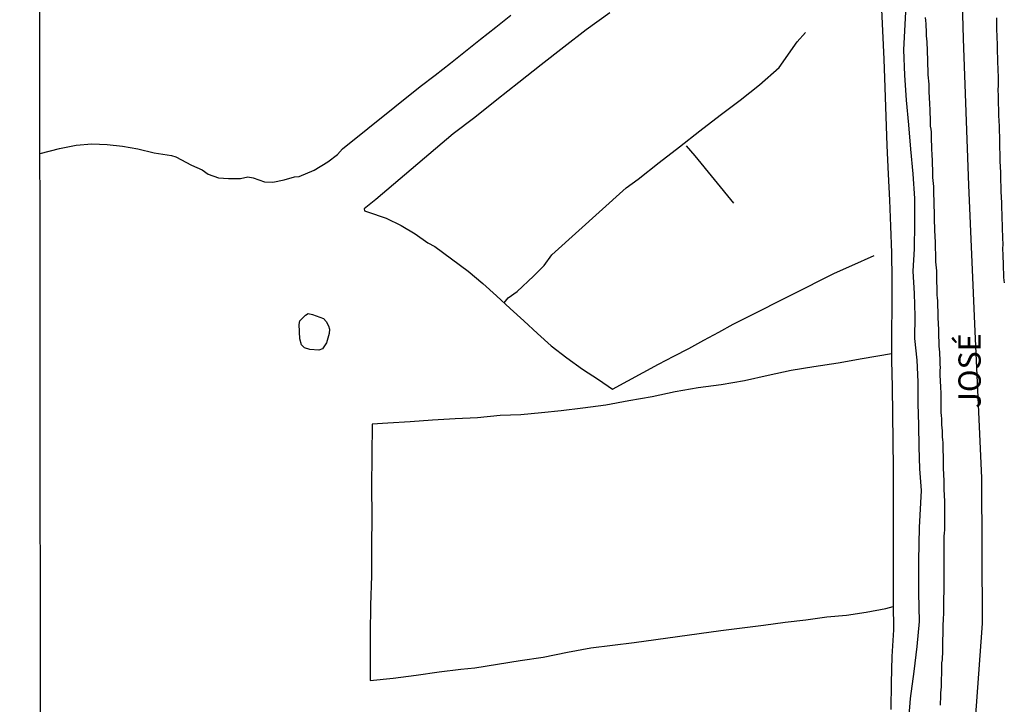
# Model space of a CAD drawing. Units: millimetres. Extents: x 190370 to 192780, y 1654891 to 1657665.
# Drawn here: x 190370 to 190481, y 1655015 to 1655091 of the extents above; entities that cross this region are included whole.
import ezdxf
from ezdxf.enums import TextEntityAlignment as Align

# ---------------------------------------------------------------- set-up
doc = ezdxf.new("R2010")
doc.units = ezdxf.units.MM
for name, color, linetype in [('V-EIXO_DE_LOGRADOURO', 3, 'Continuous'), ('V-LAGOA', 150, 'Continuous'), ('V-LOTE', 1, 'Continuous'), ('V-NOME_DOS_LOGRADOUROS', 7, 'Continuous'), ('V-QUADRA', 2, 'Continuous'), ('V-TESTADA', 5, 'Continuous'), ('V-VALETA', 173, 'Continuous'), ('X-LIMITE_5000', 7, 'Continuous')]:
    doc.layers.add(name, color=color, linetype=linetype)
doc.styles.get("Standard").update_dxf_attribs({"font": 'ARIAL.TTF'})

msp = doc.modelspace()

# ---------------------------------------------------------------- linework, layer by layer
at = {"layer": 'V-EIXO_DE_LOGRADOURO'}
msp.add_lwpolyline([(190472.25, 1655170.4), (190473.51, 1655154.09), (190474.1, 1655137.78), (190474.92, 1655121.47), (190475.51, 1655105.24), (190475.96, 1655089.01), (190476.55, 1655072.63), (190477.29, 1655056.25), (190478.03, 1655039.87), (190478.1, 1655023.56), (190476.91, 1655007.18), (190476.02, 1654990.87), (190474.91, 1654974.49), (190473.65, 1654958.11), (190472.46, 1654941.73), (190471.49, 1654925.35), (190469.85, 1654909.04), (190468.21, 1654891.39)], dxfattribs=at)
msp.add_lwpolyline([(190472.25, 1655170.4), (190473.51, 1655154.09), (190474.1, 1655137.78), (190474.92, 1655121.47), (190475.51, 1655105.24), (190475.96, 1655089.01), (190476.55, 1655072.63), (190477.29, 1655056.25), (190478.03, 1655039.87), (190478.1, 1655023.56), (190476.91, 1655007.18), (190476.02, 1654990.87), (190474.91, 1654974.49), (190473.65, 1654958.11), (190472.46, 1654941.73), (190471.49, 1654925.35), (190469.85, 1654909.04), (190468.21, 1654891.39)], dxfattribs=at)
msp.add_lwpolyline([(190472.25, 1655170.4), (190473.51, 1655154.09), (190474.1, 1655137.78), (190474.92, 1655121.47), (190475.51, 1655105.24), (190475.96, 1655089.01), (190476.55, 1655072.63), (190477.29, 1655056.25), (190478.03, 1655039.87), (190478.1, 1655023.56), (190476.91, 1655007.18), (190476.02, 1654990.87), (190474.91, 1654974.49), (190473.65, 1654958.11), (190472.46, 1654941.73), (190471.49, 1654925.35), (190469.85, 1654909.04), (190468.21, 1654891.39)], dxfattribs=at)
at = {"layer": 'V-LAGOA'}
msp.add_lwpolyline([(190405.02, 1655056.02), (190404.71, 1655054.96), (190404.27, 1655054.28), (190403.85, 1655054.14), (190402.84, 1655054.21), (190402.23, 1655054.4), (190401.89, 1655054.74), (190401.7, 1655055.43), (190401.63, 1655057.01), (190401.7, 1655057.43), (190402.36, 1655058.08), (190402.65, 1655058.24), (190403.15, 1655058.14), (190404.35, 1655057.69), (190404.66, 1655057.37), (190404.94, 1655056.87), (190405.03, 1655056.49), (190405.02, 1655056.02)], close=True, dxfattribs=at)
msp.add_lwpolyline([(190405.02, 1655056.02), (190404.71, 1655054.96), (190404.27, 1655054.28), (190403.85, 1655054.14), (190402.84, 1655054.21), (190402.23, 1655054.4), (190401.89, 1655054.74), (190401.7, 1655055.43), (190401.63, 1655057.01), (190401.7, 1655057.43), (190402.36, 1655058.08), (190402.65, 1655058.24), (190403.15, 1655058.14), (190404.35, 1655057.69), (190404.66, 1655057.37), (190404.94, 1655056.87), (190405.03, 1655056.49), (190405.02, 1655056.02)], close=True, dxfattribs=at)
msp.add_lwpolyline([(190405.02, 1655056.02), (190404.71, 1655054.96), (190404.27, 1655054.28), (190403.85, 1655054.14), (190402.84, 1655054.21), (190402.23, 1655054.4), (190401.89, 1655054.74), (190401.7, 1655055.43), (190401.63, 1655057.01), (190401.7, 1655057.43), (190402.36, 1655058.08), (190402.65, 1655058.24), (190403.15, 1655058.14), (190404.35, 1655057.69), (190404.66, 1655057.37), (190404.94, 1655056.87), (190405.03, 1655056.49), (190405.02, 1655056.02)], close=True, dxfattribs=at)
at = {"layer": 'V-LOTE'}
msp.add_lwpolyline([(190466.79, 1655093.09), (190466.94, 1655089.91), (190467.09, 1655086.73), (190467.2, 1655083.55), (190467.31, 1655080.31), (190467.42, 1655077.07), (190467.59, 1655073.84), (190467.71, 1655070.93), (190467.83, 1655068.02), (190467.95, 1655065.05), (190467.97, 1655062.08), (190467.99, 1655059.11), (190467.96, 1655056.06), (190467.94, 1655053.04), (190468.03, 1655050.02), (190468.06, 1655047), (190468.09, 1655043.97), (190468.12, 1655040.94), (190468.12, 1655037.91), (190468.12, 1655034.88), (190468.12, 1655031.85), (190468.12, 1655028.82), (190468.15, 1655025.8), (190468.18, 1655022.83), (190468, 1655019.86), (190467.92, 1655016.89), (190467.87, 1655013.92)], dxfattribs=at)
msp.add_lwpolyline([(190466.79, 1655093.09), (190466.94, 1655089.91), (190467.09, 1655086.73), (190467.2, 1655083.55), (190467.31, 1655080.31), (190467.42, 1655077.07), (190467.59, 1655073.84), (190467.71, 1655070.93), (190467.83, 1655068.02), (190467.95, 1655065.05), (190467.97, 1655062.08), (190467.99, 1655059.11), (190467.96, 1655056.06), (190467.94, 1655053.04), (190468.03, 1655050.02), (190468.06, 1655047), (190468.09, 1655043.97), (190468.12, 1655040.94), (190468.12, 1655037.91), (190468.12, 1655034.88), (190468.12, 1655031.85), (190468.12, 1655028.82), (190468.15, 1655025.8), (190468.18, 1655022.83), (190468, 1655019.86), (190467.92, 1655016.89), (190467.87, 1655013.92)], dxfattribs=at)
msp.add_lwpolyline([(190466.79, 1655093.09), (190466.94, 1655089.91), (190467.09, 1655086.73), (190467.2, 1655083.55), (190467.31, 1655080.31), (190467.42, 1655077.07), (190467.59, 1655073.84), (190467.71, 1655070.93), (190467.83, 1655068.02), (190467.95, 1655065.05), (190467.97, 1655062.08), (190467.99, 1655059.11), (190467.96, 1655056.06), (190467.94, 1655053.04), (190468.03, 1655050.02), (190468.06, 1655047), (190468.09, 1655043.97), (190468.12, 1655040.94), (190468.12, 1655037.91), (190468.12, 1655034.88), (190468.12, 1655031.85), (190468.12, 1655028.82), (190468.15, 1655025.8), (190468.18, 1655022.83), (190468, 1655019.86), (190467.92, 1655016.89), (190467.87, 1655013.92)], dxfattribs=at)
at = {"layer": 'V-QUADRA'}
for points in [[(190473.43, 1655014.42), (190473.45, 1655014.76), (190473.47, 1655015.1), (190473.47, 1655015.44), (190473.47, 1655015.78), (190473.52, 1655016.12), (190473.54, 1655016.46), (190473.56, 1655016.8), (190473.56, 1655017.14), (190473.56, 1655017.48), (190473.58, 1655017.78), (190473.6, 1655018.12), (190473.6, 1655018.46), (190473.6, 1655018.8), (190473.6, 1655019.14), (190473.64, 1655019.48), (190473.67, 1655019.82), (190473.69, 1655020.16), (190473.69, 1655020.5), (190473.69, 1655020.84), (190473.69, 1655021.18), (190473.71, 1655021.52), (190473.71, 1655021.86), (190473.73, 1655022.2), (190473.73, 1655022.54), (190473.73, 1655022.84), (190473.73, 1655023.18), (190473.73, 1655023.52), (190473.75, 1655023.86), (190473.77, 1655024.2), (190473.79, 1655024.54), (190473.81, 1655024.88), (190473.81, 1655025.22), (190473.81, 1655025.56), (190473.81, 1655025.9), (190473.81, 1655026.24), (190473.81, 1655026.58), (190473.84, 1655026.92), (190473.84, 1655026.92), (190473.86, 1655027.26), (190473.86, 1655027.6), (190473.86, 1655027.94), (190473.86, 1655028.28), (190473.86, 1655028.58), (190473.86, 1655028.92), (190473.86, 1655029.26), (190473.86, 1655029.6), (190473.86, 1655029.94), (190473.86, 1655030.28), (190473.86, 1655030.62), (190473.86, 1655030.96), (190473.86, 1655031.3), (190473.86, 1655031.64), (190473.86, 1655031.98), (190473.86, 1655032.32), (190473.86, 1655032.66), (190473.86, 1655033), (190473.86, 1655033.34), (190473.88, 1655033.68), (190473.9, 1655034.02), (190473.9, 1655034.32), (190473.9, 1655034.66), (190473.9, 1655035), (190473.9, 1655035.34), (190473.9, 1655035.68), (190473.9, 1655036.02), (190473.9, 1655036.36), (190473.9, 1655036.7), (190473.9, 1655037.04), (190473.9, 1655037.38), (190473.88, 1655037.72), (190473.88, 1655038.06), (190473.86, 1655038.4), (190473.86, 1655038.7), (190473.86, 1655039.04), (190473.86, 1655039.38), (190473.86, 1655039.72), (190473.81, 1655040.06), (190473.79, 1655040.4), (190473.77, 1655040.74), (190473.77, 1655041.08), (190473.77, 1655041.42), (190473.77, 1655041.76), (190473.75, 1655042.1), (190473.75, 1655042.44), (190473.73, 1655042.78), (190473.73, 1655043.12), (190473.73, 1655043.46), (190473.73, 1655043.8), (190473.69, 1655044.1), (190473.64, 1655044.44), (190473.64, 1655044.78), (190473.64, 1655045.12), (190473.62, 1655045.46), (190473.6, 1655045.8), (190473.6, 1655046.14), (190473.58, 1655046.48), (190473.54, 1655046.82), (190473.52, 1655047.16), (190473.52, 1655047.5), (190473.52, 1655047.84), (190473.5, 1655048.18), (190473.52, 1655048.52), (190473.52, 1655048.86), (190473.52, 1655049.2), (190473.5, 1655049.5), (190473.47, 1655049.84), (190473.47, 1655050.18), (190473.45, 1655050.52), (190473.43, 1655050.86), (190473.41, 1655051.2), (190473.39, 1655051.54), (190473.41, 1655051.88), (190473.43, 1655052.22), (190473.41, 1655052.56), (190473.39, 1655052.9), (190473.39, 1655053.24), (190473.37, 1655053.58), (190473.35, 1655053.92), (190473.33, 1655054.26), (190473.3, 1655054.6), (190473.3, 1655054.9), (190473.3, 1655055.24), (190473.26, 1655055.58), (190473.26, 1655055.92), (190473.26, 1655056.26), (190473.24, 1655056.6), (190473.22, 1655056.94), (190473.2, 1655057.28), (190473.18, 1655057.62), (190473.18, 1655057.96), (190473.18, 1655058.3), (190473.16, 1655058.64), (190473.13, 1655058.98), (190473.13, 1655059.32), (190473.13, 1655059.66), (190473.11, 1655060), (190473.07, 1655060.3), (190473.05, 1655060.64), (190473.05, 1655060.64), (190473.05, 1655060.98), (190473.05, 1655061.32), (190473.03, 1655061.66), (190473.01, 1655062), (190473.01, 1655062.34), (190473.01, 1655062.68), (190473.01, 1655063.02), (190472.99, 1655063.36), (190472.94, 1655063.7), (190472.92, 1655064.04), (190472.92, 1655064.38), (190472.92, 1655064.72), (190472.9, 1655065.06), (190472.88, 1655065.4), (190472.88, 1655065.7), (190472.88, 1655066.04), (190472.86, 1655066.38), (190472.84, 1655066.72), (190472.82, 1655067.06), (190472.79, 1655067.4), (190472.79, 1655067.74), (190472.79, 1655068.08), (190472.77, 1655068.42), (190472.75, 1655068.76), (190472.77, 1655069.1), (190472.77, 1655069.44), (190472.75, 1655069.78), (190472.73, 1655070.12), (190472.71, 1655070.46), (190472.71, 1655070.8), (190472.71, 1655071.1), (190472.69, 1655071.44), (190472.67, 1655071.78), (190472.67, 1655072.12), (190472.67, 1655072.46), (190472.65, 1655072.8), (190472.62, 1655073.14), (190472.58, 1655073.48), (190472.58, 1655073.82), (190472.58, 1655074.16), (190472.56, 1655074.5), (190472.54, 1655074.84), (190472.54, 1655075.18), (190472.54, 1655075.52), (190472.5, 1655075.86), (190472.5, 1655076.2), (190472.45, 1655076.5), (190472.45, 1655076.84), (190472.45, 1655077.18), (190472.43, 1655077.52), (190472.41, 1655077.86), (190472.41, 1655078.2), (190472.41, 1655078.54), (190472.37, 1655078.88), (190472.33, 1655079.22), (190472.33, 1655079.56), (190472.33, 1655079.9), (190472.31, 1655080.24), (190472.28, 1655080.58), (190472.28, 1655080.92), (190472.28, 1655081.22), (190472.24, 1655081.56), (190472.22, 1655081.9), (190472.2, 1655082.24), (190472.2, 1655082.58), (190472.18, 1655082.92), (190472.16, 1655083.26), (190472.16, 1655083.6), (190472.16, 1655083.94), (190472.11, 1655084.28), (190472.09, 1655084.62), (190472.07, 1655084.96), (190472.07, 1655085.3), (190472.05, 1655085.64), (190472.03, 1655085.98), (190472.03, 1655086.32), (190472.03, 1655086.62), (190472.01, 1655086.96), (190471.99, 1655087.3), (190471.99, 1655087.64), (190471.97, 1655087.98), (190471.94, 1655088.32), (190471.94, 1655088.66), (190471.92, 1655089), (190471.88, 1655089.34), (190471.86, 1655089.68), (190471.86, 1655090.02), (190471.82, 1655090.36), (190471.82, 1655090.7), (190471.8, 1655091.04), (190471.75, 1655091.38)], [(190473.43, 1655014.42), (190473.45, 1655014.76), (190473.47, 1655015.1), (190473.47, 1655015.44), (190473.47, 1655015.78), (190473.52, 1655016.12), (190473.54, 1655016.46), (190473.56, 1655016.8), (190473.56, 1655017.14), (190473.56, 1655017.48), (190473.58, 1655017.78), (190473.6, 1655018.12), (190473.6, 1655018.46), (190473.6, 1655018.8), (190473.6, 1655019.14), (190473.64, 1655019.48), (190473.67, 1655019.82), (190473.69, 1655020.16), (190473.69, 1655020.5), (190473.69, 1655020.84), (190473.69, 1655021.18), (190473.71, 1655021.52), (190473.71, 1655021.86), (190473.73, 1655022.2), (190473.73, 1655022.54), (190473.73, 1655022.84), (190473.73, 1655023.18), (190473.73, 1655023.52), (190473.75, 1655023.86), (190473.77, 1655024.2), (190473.79, 1655024.54), (190473.81, 1655024.88), (190473.81, 1655025.22), (190473.81, 1655025.56), (190473.81, 1655025.9), (190473.81, 1655026.24), (190473.81, 1655026.58), (190473.84, 1655026.92), (190473.84, 1655026.92), (190473.86, 1655027.26), (190473.86, 1655027.6), (190473.86, 1655027.94), (190473.86, 1655028.28), (190473.86, 1655028.58), (190473.86, 1655028.92), (190473.86, 1655029.26), (190473.86, 1655029.6), (190473.86, 1655029.94), (190473.86, 1655030.28), (190473.86, 1655030.62), (190473.86, 1655030.96), (190473.86, 1655031.3), (190473.86, 1655031.64), (190473.86, 1655031.98), (190473.86, 1655032.32), (190473.86, 1655032.66), (190473.86, 1655033), (190473.86, 1655033.34), (190473.88, 1655033.68), (190473.9, 1655034.02), (190473.9, 1655034.32), (190473.9, 1655034.66), (190473.9, 1655035), (190473.9, 1655035.34), (190473.9, 1655035.68), (190473.9, 1655036.02), (190473.9, 1655036.36), (190473.9, 1655036.7), (190473.9, 1655037.04), (190473.9, 1655037.38), (190473.88, 1655037.72), (190473.88, 1655038.06), (190473.86, 1655038.4), (190473.86, 1655038.7), (190473.86, 1655039.04), (190473.86, 1655039.38), (190473.86, 1655039.72), (190473.81, 1655040.06), (190473.79, 1655040.4), (190473.77, 1655040.74), (190473.77, 1655041.08), (190473.77, 1655041.42), (190473.77, 1655041.76), (190473.75, 1655042.1), (190473.75, 1655042.44), (190473.73, 1655042.78), (190473.73, 1655043.12), (190473.73, 1655043.46), (190473.73, 1655043.8), (190473.69, 1655044.1), (190473.64, 1655044.44), (190473.64, 1655044.78), (190473.64, 1655045.12), (190473.62, 1655045.46), (190473.6, 1655045.8), (190473.6, 1655046.14), (190473.58, 1655046.48), (190473.54, 1655046.82), (190473.52, 1655047.16), (190473.52, 1655047.5), (190473.52, 1655047.84), (190473.5, 1655048.18), (190473.52, 1655048.52), (190473.52, 1655048.86), (190473.52, 1655049.2), (190473.5, 1655049.5), (190473.47, 1655049.84), (190473.47, 1655050.18), (190473.45, 1655050.52), (190473.43, 1655050.86), (190473.41, 1655051.2), (190473.39, 1655051.54), (190473.41, 1655051.88), (190473.43, 1655052.22), (190473.41, 1655052.56), (190473.39, 1655052.9), (190473.39, 1655053.24), (190473.37, 1655053.58), (190473.35, 1655053.92), (190473.33, 1655054.26), (190473.3, 1655054.6), (190473.3, 1655054.9), (190473.3, 1655055.24), (190473.26, 1655055.58), (190473.26, 1655055.92), (190473.26, 1655056.26), (190473.24, 1655056.6), (190473.22, 1655056.94), (190473.2, 1655057.28), (190473.18, 1655057.62), (190473.18, 1655057.96), (190473.18, 1655058.3), (190473.16, 1655058.64), (190473.13, 1655058.98), (190473.13, 1655059.32), (190473.13, 1655059.66), (190473.11, 1655060), (190473.07, 1655060.3), (190473.05, 1655060.64), (190473.05, 1655060.64), (190473.05, 1655060.98), (190473.05, 1655061.32), (190473.03, 1655061.66), (190473.01, 1655062), (190473.01, 1655062.34), (190473.01, 1655062.68), (190473.01, 1655063.02), (190472.99, 1655063.36), (190472.94, 1655063.7), (190472.92, 1655064.04), (190472.92, 1655064.38), (190472.92, 1655064.72), (190472.9, 1655065.06), (190472.88, 1655065.4), (190472.88, 1655065.7), (190472.88, 1655066.04), (190472.86, 1655066.38), (190472.84, 1655066.72), (190472.82, 1655067.06), (190472.79, 1655067.4), (190472.79, 1655067.74), (190472.79, 1655068.08), (190472.77, 1655068.42), (190472.75, 1655068.76), (190472.77, 1655069.1), (190472.77, 1655069.44), (190472.75, 1655069.78), (190472.73, 1655070.12), (190472.71, 1655070.46), (190472.71, 1655070.8), (190472.71, 1655071.1), (190472.69, 1655071.44), (190472.67, 1655071.78), (190472.67, 1655072.12), (190472.67, 1655072.46), (190472.65, 1655072.8), (190472.62, 1655073.14), (190472.58, 1655073.48), (190472.58, 1655073.82), (190472.58, 1655074.16), (190472.56, 1655074.5), (190472.54, 1655074.84), (190472.54, 1655075.18), (190472.54, 1655075.52), (190472.5, 1655075.86), (190472.5, 1655076.2), (190472.45, 1655076.5), (190472.45, 1655076.84), (190472.45, 1655077.18), (190472.43, 1655077.52), (190472.41, 1655077.86), (190472.41, 1655078.2), (190472.41, 1655078.54), (190472.37, 1655078.88), (190472.33, 1655079.22), (190472.33, 1655079.56), (190472.33, 1655079.9), (190472.31, 1655080.24), (190472.28, 1655080.58), (190472.28, 1655080.92), (190472.28, 1655081.22), (190472.24, 1655081.56), (190472.22, 1655081.9), (190472.2, 1655082.24), (190472.2, 1655082.58), (190472.18, 1655082.92), (190472.16, 1655083.26), (190472.16, 1655083.6), (190472.16, 1655083.94), (190472.11, 1655084.28), (190472.09, 1655084.62), (190472.07, 1655084.96), (190472.07, 1655085.3), (190472.05, 1655085.64), (190472.03, 1655085.98), (190472.03, 1655086.32), (190472.03, 1655086.62), (190472.01, 1655086.96), (190471.99, 1655087.3), (190471.99, 1655087.64), (190471.97, 1655087.98), (190471.94, 1655088.32), (190471.94, 1655088.66), (190471.92, 1655089), (190471.88, 1655089.34), (190471.86, 1655089.68), (190471.86, 1655090.02), (190471.82, 1655090.36), (190471.82, 1655090.7), (190471.8, 1655091.04), (190471.75, 1655091.38)], [(190473.43, 1655014.42), (190473.45, 1655014.76), (190473.47, 1655015.1), (190473.47, 1655015.44), (190473.47, 1655015.78), (190473.52, 1655016.12), (190473.54, 1655016.46), (190473.56, 1655016.8), (190473.56, 1655017.14), (190473.56, 1655017.48), (190473.58, 1655017.78), (190473.6, 1655018.12), (190473.6, 1655018.46), (190473.6, 1655018.8), (190473.6, 1655019.14), (190473.64, 1655019.48), (190473.67, 1655019.82), (190473.69, 1655020.16), (190473.69, 1655020.5), (190473.69, 1655020.84), (190473.69, 1655021.18), (190473.71, 1655021.52), (190473.71, 1655021.86), (190473.73, 1655022.2), (190473.73, 1655022.54), (190473.73, 1655022.84), (190473.73, 1655023.18), (190473.73, 1655023.52), (190473.75, 1655023.86), (190473.77, 1655024.2), (190473.79, 1655024.54), (190473.81, 1655024.88), (190473.81, 1655025.22), (190473.81, 1655025.56), (190473.81, 1655025.9), (190473.81, 1655026.24), (190473.81, 1655026.58), (190473.84, 1655026.92), (190473.84, 1655026.92), (190473.86, 1655027.26), (190473.86, 1655027.6), (190473.86, 1655027.94), (190473.86, 1655028.28), (190473.86, 1655028.58), (190473.86, 1655028.92), (190473.86, 1655029.26), (190473.86, 1655029.6), (190473.86, 1655029.94), (190473.86, 1655030.28), (190473.86, 1655030.62), (190473.86, 1655030.96), (190473.86, 1655031.3), (190473.86, 1655031.64), (190473.86, 1655031.98), (190473.86, 1655032.32), (190473.86, 1655032.66), (190473.86, 1655033), (190473.86, 1655033.34), (190473.88, 1655033.68), (190473.9, 1655034.02), (190473.9, 1655034.32), (190473.9, 1655034.66), (190473.9, 1655035), (190473.9, 1655035.34), (190473.9, 1655035.68), (190473.9, 1655036.02), (190473.9, 1655036.36), (190473.9, 1655036.7), (190473.9, 1655037.04), (190473.9, 1655037.38), (190473.88, 1655037.72), (190473.88, 1655038.06), (190473.86, 1655038.4), (190473.86, 1655038.7), (190473.86, 1655039.04), (190473.86, 1655039.38), (190473.86, 1655039.72), (190473.81, 1655040.06), (190473.79, 1655040.4), (190473.77, 1655040.74), (190473.77, 1655041.08), (190473.77, 1655041.42), (190473.77, 1655041.76), (190473.75, 1655042.1), (190473.75, 1655042.44), (190473.73, 1655042.78), (190473.73, 1655043.12), (190473.73, 1655043.46), (190473.73, 1655043.8), (190473.69, 1655044.1), (190473.64, 1655044.44), (190473.64, 1655044.78), (190473.64, 1655045.12), (190473.62, 1655045.46), (190473.6, 1655045.8), (190473.6, 1655046.14), (190473.58, 1655046.48), (190473.54, 1655046.82), (190473.52, 1655047.16), (190473.52, 1655047.5), (190473.52, 1655047.84), (190473.5, 1655048.18), (190473.52, 1655048.52), (190473.52, 1655048.86), (190473.52, 1655049.2), (190473.5, 1655049.5), (190473.47, 1655049.84), (190473.47, 1655050.18), (190473.45, 1655050.52), (190473.43, 1655050.86), (190473.41, 1655051.2), (190473.39, 1655051.54), (190473.41, 1655051.88), (190473.43, 1655052.22), (190473.41, 1655052.56), (190473.39, 1655052.9), (190473.39, 1655053.24), (190473.37, 1655053.58), (190473.35, 1655053.92), (190473.33, 1655054.26), (190473.3, 1655054.6), (190473.3, 1655054.9), (190473.3, 1655055.24), (190473.26, 1655055.58), (190473.26, 1655055.92), (190473.26, 1655056.26), (190473.24, 1655056.6), (190473.22, 1655056.94), (190473.2, 1655057.28), (190473.18, 1655057.62), (190473.18, 1655057.96), (190473.18, 1655058.3), (190473.16, 1655058.64), (190473.13, 1655058.98), (190473.13, 1655059.32), (190473.13, 1655059.66), (190473.11, 1655060), (190473.07, 1655060.3), (190473.05, 1655060.64), (190473.05, 1655060.64), (190473.05, 1655060.98), (190473.05, 1655061.32), (190473.03, 1655061.66), (190473.01, 1655062), (190473.01, 1655062.34), (190473.01, 1655062.68), (190473.01, 1655063.02), (190472.99, 1655063.36), (190472.94, 1655063.7), (190472.92, 1655064.04), (190472.92, 1655064.38), (190472.92, 1655064.72), (190472.9, 1655065.06), (190472.88, 1655065.4), (190472.88, 1655065.7), (190472.88, 1655066.04), (190472.86, 1655066.38), (190472.84, 1655066.72), (190472.82, 1655067.06), (190472.79, 1655067.4), (190472.79, 1655067.74), (190472.79, 1655068.08), (190472.77, 1655068.42), (190472.75, 1655068.76), (190472.77, 1655069.1), (190472.77, 1655069.44), (190472.75, 1655069.78), (190472.73, 1655070.12), (190472.71, 1655070.46), (190472.71, 1655070.8), (190472.71, 1655071.1), (190472.69, 1655071.44), (190472.67, 1655071.78), (190472.67, 1655072.12), (190472.67, 1655072.46), (190472.65, 1655072.8), (190472.62, 1655073.14), (190472.58, 1655073.48), (190472.58, 1655073.82), (190472.58, 1655074.16), (190472.56, 1655074.5), (190472.54, 1655074.84), (190472.54, 1655075.18), (190472.54, 1655075.52), (190472.5, 1655075.86), (190472.5, 1655076.2), (190472.45, 1655076.5), (190472.45, 1655076.84), (190472.45, 1655077.18), (190472.43, 1655077.52), (190472.41, 1655077.86), (190472.41, 1655078.2), (190472.41, 1655078.54), (190472.37, 1655078.88), (190472.33, 1655079.22), (190472.33, 1655079.56), (190472.33, 1655079.9), (190472.31, 1655080.24), (190472.28, 1655080.58), (190472.28, 1655080.92), (190472.28, 1655081.22), (190472.24, 1655081.56), (190472.22, 1655081.9), (190472.2, 1655082.24), (190472.2, 1655082.58), (190472.18, 1655082.92), (190472.16, 1655083.26), (190472.16, 1655083.6), (190472.16, 1655083.94), (190472.11, 1655084.28), (190472.09, 1655084.62), (190472.07, 1655084.96), (190472.07, 1655085.3), (190472.05, 1655085.64), (190472.03, 1655085.98), (190472.03, 1655086.32), (190472.03, 1655086.62), (190472.01, 1655086.96), (190471.99, 1655087.3), (190471.99, 1655087.64), (190471.97, 1655087.98), (190471.94, 1655088.32), (190471.94, 1655088.66), (190471.92, 1655089), (190471.88, 1655089.34), (190471.86, 1655089.68), (190471.86, 1655090.02), (190471.82, 1655090.36), (190471.82, 1655090.7), (190471.8, 1655091.04), (190471.75, 1655091.38)], [(190480.6, 1655061.7), (190480.56, 1655062), (190480.53, 1655062.3), (190480.51, 1655062.59), (190480.51, 1655062.89), (190480.49, 1655063.19), (190480.49, 1655063.49), (190480.47, 1655063.79), (190480.47, 1655064.08), (190480.45, 1655064.42), (190480.43, 1655064.72), (190480.43, 1655065.02), (190480.41, 1655065.32), (190480.41, 1655065.61), (190480.43, 1655065.91), (190480.43, 1655066.21), (190480.41, 1655066.51), (190480.41, 1655066.8), (190480.41, 1655067.14), (190480.39, 1655067.44), (190480.39, 1655067.78), (190480.37, 1655068.08), (190480.37, 1655068.38), (190480.34, 1655068.67), (190480.32, 1655068.97), (190480.32, 1655069.27), (190480.32, 1655069.57), (190480.3, 1655069.87), (190480.3, 1655070.16), (190480.28, 1655070.5), (190480.28, 1655070.8), (190480.26, 1655071.14), (190480.26, 1655071.44), (190480.24, 1655071.78), (190480.24, 1655072.08), (190480.21, 1655072.37), (190480.21, 1655072.67), (190480.19, 1655072.97), (190480.19, 1655073.27), (190480.19, 1655073.56), (190480.17, 1655073.9), (190480.17, 1655074.2), (190480.15, 1655074.54), (190480.15, 1655074.84), (190480.13, 1655075.14), (190480.13, 1655075.44), (190480.13, 1655075.73), (190480.13, 1655076.03), (190480.11, 1655076.33), (190480.09, 1655076.63), (190480.09, 1655076.92), (190480.06, 1655077.26), (190480.06, 1655077.56), (190480.06, 1655077.9), (190480.06, 1655078.2), (190480.02, 1655078.5), (190480.02, 1655078.79), (190480.02, 1655079.09), (190480.02, 1655079.39), (190480, 1655079.69), (190480, 1655079.99), (190479.98, 1655080.28), (190479.96, 1655080.62), (190479.96, 1655080.92), (190479.96, 1655081.26), (190479.94, 1655081.56), (190479.94, 1655081.9), (190479.94, 1655082.2), (190479.94, 1655082.49), (190479.92, 1655082.79), (190479.89, 1655083.09), (190479.89, 1655083.39), (190479.92, 1655083.68), (190479.94, 1655084.02), (190479.94, 1655084.32), (190479.92, 1655084.66), (190479.92, 1655084.96), (190479.9, 1655085.26), (190479.87, 1655085.56), (190479.87, 1655085.85), (190479.85, 1655086.15), (190479.85, 1655086.45), (190479.85, 1655086.75), (190479.85, 1655087.04), (190479.81, 1655087.38), (190479.81, 1655087.68), (190479.81, 1655088.02), (190479.81, 1655088.32), (190479.81, 1655088.62), (190479.79, 1655088.91), (190479.79, 1655089.21), (190479.79, 1655089.51), (190479.75, 1655089.81), (190479.75, 1655090.11), (190479.72, 1655090.4), (190479.72, 1655090.74), (190479.72, 1655091.04), (190479.72, 1655091.34)], [(190480.6, 1655061.7), (190480.56, 1655062), (190480.53, 1655062.3), (190480.51, 1655062.59), (190480.51, 1655062.89), (190480.49, 1655063.19), (190480.49, 1655063.49), (190480.47, 1655063.79), (190480.47, 1655064.08), (190480.45, 1655064.42), (190480.43, 1655064.72), (190480.43, 1655065.02), (190480.41, 1655065.32), (190480.41, 1655065.61), (190480.43, 1655065.91), (190480.43, 1655066.21), (190480.41, 1655066.51), (190480.41, 1655066.8), (190480.41, 1655067.14), (190480.39, 1655067.44), (190480.39, 1655067.78), (190480.37, 1655068.08), (190480.37, 1655068.38), (190480.34, 1655068.67), (190480.32, 1655068.97), (190480.32, 1655069.27), (190480.32, 1655069.57), (190480.3, 1655069.87), (190480.3, 1655070.16), (190480.28, 1655070.5), (190480.28, 1655070.8), (190480.26, 1655071.14), (190480.26, 1655071.44), (190480.24, 1655071.78), (190480.24, 1655072.08), (190480.21, 1655072.37), (190480.21, 1655072.67), (190480.19, 1655072.97), (190480.19, 1655073.27), (190480.19, 1655073.56), (190480.17, 1655073.9), (190480.17, 1655074.2), (190480.15, 1655074.54), (190480.15, 1655074.84), (190480.13, 1655075.14), (190480.13, 1655075.44), (190480.13, 1655075.73), (190480.13, 1655076.03), (190480.11, 1655076.33), (190480.09, 1655076.63), (190480.09, 1655076.92), (190480.06, 1655077.26), (190480.06, 1655077.56), (190480.06, 1655077.9), (190480.06, 1655078.2), (190480.02, 1655078.5), (190480.02, 1655078.79), (190480.02, 1655079.09), (190480.02, 1655079.39), (190480, 1655079.69), (190480, 1655079.99), (190479.98, 1655080.28), (190479.96, 1655080.62), (190479.96, 1655080.92), (190479.96, 1655081.26), (190479.94, 1655081.56), (190479.94, 1655081.9), (190479.94, 1655082.2), (190479.94, 1655082.49), (190479.92, 1655082.79), (190479.89, 1655083.09), (190479.89, 1655083.39), (190479.92, 1655083.68), (190479.94, 1655084.02), (190479.94, 1655084.32), (190479.92, 1655084.66), (190479.92, 1655084.96), (190479.9, 1655085.26), (190479.87, 1655085.56), (190479.87, 1655085.85), (190479.85, 1655086.15), (190479.85, 1655086.45), (190479.85, 1655086.75), (190479.85, 1655087.04), (190479.81, 1655087.38), (190479.81, 1655087.68), (190479.81, 1655088.02), (190479.81, 1655088.32), (190479.81, 1655088.62), (190479.79, 1655088.91), (190479.79, 1655089.21), (190479.79, 1655089.51), (190479.75, 1655089.81), (190479.75, 1655090.11), (190479.72, 1655090.4), (190479.72, 1655090.74), (190479.72, 1655091.04), (190479.72, 1655091.34)], [(190480.6, 1655061.7), (190480.56, 1655062), (190480.53, 1655062.3), (190480.51, 1655062.59), (190480.51, 1655062.89), (190480.49, 1655063.19), (190480.49, 1655063.49), (190480.47, 1655063.79), (190480.47, 1655064.08), (190480.45, 1655064.42), (190480.43, 1655064.72), (190480.43, 1655065.02), (190480.41, 1655065.32), (190480.41, 1655065.61), (190480.43, 1655065.91), (190480.43, 1655066.21), (190480.41, 1655066.51), (190480.41, 1655066.8), (190480.41, 1655067.14), (190480.39, 1655067.44), (190480.39, 1655067.78), (190480.37, 1655068.08), (190480.37, 1655068.38), (190480.34, 1655068.67), (190480.32, 1655068.97), (190480.32, 1655069.27), (190480.32, 1655069.57), (190480.3, 1655069.87), (190480.3, 1655070.16), (190480.28, 1655070.5), (190480.28, 1655070.8), (190480.26, 1655071.14), (190480.26, 1655071.44), (190480.24, 1655071.78), (190480.24, 1655072.08), (190480.21, 1655072.37), (190480.21, 1655072.67), (190480.19, 1655072.97), (190480.19, 1655073.27), (190480.19, 1655073.56), (190480.17, 1655073.9), (190480.17, 1655074.2), (190480.15, 1655074.54), (190480.15, 1655074.84), (190480.13, 1655075.14), (190480.13, 1655075.44), (190480.13, 1655075.73), (190480.13, 1655076.03), (190480.11, 1655076.33), (190480.09, 1655076.63), (190480.09, 1655076.92), (190480.06, 1655077.26), (190480.06, 1655077.56), (190480.06, 1655077.9), (190480.06, 1655078.2), (190480.02, 1655078.5), (190480.02, 1655078.79), (190480.02, 1655079.09), (190480.02, 1655079.39), (190480, 1655079.69), (190480, 1655079.99), (190479.98, 1655080.28), (190479.96, 1655080.62), (190479.96, 1655080.92), (190479.96, 1655081.26), (190479.94, 1655081.56), (190479.94, 1655081.9), (190479.94, 1655082.2), (190479.94, 1655082.49), (190479.92, 1655082.79), (190479.89, 1655083.09), (190479.89, 1655083.39), (190479.92, 1655083.68), (190479.94, 1655084.02), (190479.94, 1655084.32), (190479.92, 1655084.66), (190479.92, 1655084.96), (190479.9, 1655085.26), (190479.87, 1655085.56), (190479.87, 1655085.85), (190479.85, 1655086.15), (190479.85, 1655086.45), (190479.85, 1655086.75), (190479.85, 1655087.04), (190479.81, 1655087.38), (190479.81, 1655087.68), (190479.81, 1655088.02), (190479.81, 1655088.32), (190479.81, 1655088.62), (190479.79, 1655088.91), (190479.79, 1655089.21), (190479.79, 1655089.51), (190479.75, 1655089.81), (190479.75, 1655090.11), (190479.72, 1655090.4), (190479.72, 1655090.74), (190479.72, 1655091.04), (190479.72, 1655091.34)]]:
    msp.add_lwpolyline(points, dxfattribs=at)
at = {"layer": 'V-TESTADA'}
msp.add_lwpolyline([(190466.79, 1655093.09), (190466.94, 1655089.91), (190467.09, 1655086.73), (190467.2, 1655083.55), (190467.31, 1655080.31), (190467.42, 1655077.07), (190467.59, 1655073.84), (190467.71, 1655070.93), (190467.83, 1655068.02), (190467.95, 1655065.05), (190467.97, 1655062.08), (190467.99, 1655059.11), (190467.96, 1655056.06), (190467.94, 1655053.04), (190468.03, 1655050.02), (190468.06, 1655047), (190468.09, 1655043.97), (190468.12, 1655040.94), (190468.12, 1655037.91), (190468.12, 1655034.88), (190468.12, 1655031.85), (190468.12, 1655028.82), (190468.15, 1655025.8), (190468.18, 1655022.83), (190468, 1655019.86), (190467.92, 1655016.89), (190467.87, 1655013.92)], dxfattribs=at)
msp.add_lwpolyline([(190466.79, 1655093.09), (190466.94, 1655089.91), (190467.09, 1655086.73), (190467.2, 1655083.55), (190467.31, 1655080.31), (190467.42, 1655077.07), (190467.59, 1655073.84), (190467.71, 1655070.93), (190467.83, 1655068.02), (190467.95, 1655065.05), (190467.97, 1655062.08), (190467.99, 1655059.11), (190467.96, 1655056.06), (190467.94, 1655053.04), (190468.03, 1655050.02), (190468.06, 1655047), (190468.09, 1655043.97), (190468.12, 1655040.94), (190468.12, 1655037.91), (190468.12, 1655034.88), (190468.12, 1655031.85), (190468.12, 1655028.82), (190468.15, 1655025.8), (190468.18, 1655022.83), (190468, 1655019.86), (190467.92, 1655016.89), (190467.87, 1655013.92)], dxfattribs=at)
msp.add_lwpolyline([(190466.79, 1655093.09), (190466.94, 1655089.91), (190467.09, 1655086.73), (190467.2, 1655083.55), (190467.31, 1655080.31), (190467.42, 1655077.07), (190467.59, 1655073.84), (190467.71, 1655070.93), (190467.83, 1655068.02), (190467.95, 1655065.05), (190467.97, 1655062.08), (190467.99, 1655059.11), (190467.96, 1655056.06), (190467.94, 1655053.04), (190468.03, 1655050.02), (190468.06, 1655047), (190468.09, 1655043.97), (190468.12, 1655040.94), (190468.12, 1655037.91), (190468.12, 1655034.88), (190468.12, 1655031.85), (190468.12, 1655028.82), (190468.15, 1655025.8), (190468.18, 1655022.83), (190468, 1655019.86), (190467.92, 1655016.89), (190467.87, 1655013.92)], dxfattribs=at)
at = {"layer": 'V-VALETA'}
for points in [[(190469.58, 1655093.45), (190469.43, 1655090.6), (190469.28, 1655087.77), (190469.39, 1655084.94), (190469.58, 1655082.14), (190469.86, 1655079.39), (190470.09, 1655076.64), (190470.32, 1655073.89), (190470.51, 1655071.12), (190470.53, 1655068.32), (190470.5, 1655065.5), (190470.34, 1655062.99), (190470.47, 1655060.48), (190470.55, 1655057.97), (190470.54, 1655055.46), (190470.79, 1655053.03), (190470.9, 1655050.6), (190470.89, 1655048.17), (190470.96, 1655045.74), (190471.01, 1655043.31), (190471.09, 1655040.88), (190471.28, 1655038.45), (190471.04, 1655034.29), (190470.98, 1655030.59), (190470.98, 1655027), (190471.06, 1655023.77), (190470.79, 1655020.97), (190470.44, 1655018.17), (190470.05, 1655015.16), (190469.89, 1655013.24)], [(190469.58, 1655093.45), (190469.43, 1655090.6), (190469.28, 1655087.77), (190469.39, 1655084.94), (190469.58, 1655082.14), (190469.86, 1655079.39), (190470.09, 1655076.64), (190470.32, 1655073.89), (190470.51, 1655071.12), (190470.53, 1655068.32), (190470.5, 1655065.5), (190470.34, 1655062.99), (190470.47, 1655060.48), (190470.55, 1655057.97), (190470.54, 1655055.46), (190470.79, 1655053.03), (190470.9, 1655050.6), (190470.89, 1655048.17), (190470.96, 1655045.74), (190471.01, 1655043.31), (190471.09, 1655040.88), (190471.28, 1655038.45), (190471.04, 1655034.29), (190470.98, 1655030.59), (190470.98, 1655027), (190471.06, 1655023.77), (190470.79, 1655020.97), (190470.44, 1655018.17), (190470.05, 1655015.16), (190469.89, 1655013.24)], [(190469.58, 1655093.45), (190469.43, 1655090.6), (190469.28, 1655087.77), (190469.39, 1655084.94), (190469.58, 1655082.14), (190469.86, 1655079.39), (190470.09, 1655076.64), (190470.32, 1655073.89), (190470.51, 1655071.12), (190470.53, 1655068.32), (190470.5, 1655065.5), (190470.34, 1655062.99), (190470.47, 1655060.48), (190470.55, 1655057.97), (190470.54, 1655055.46), (190470.79, 1655053.03), (190470.9, 1655050.6), (190470.89, 1655048.17), (190470.96, 1655045.74), (190471.01, 1655043.31), (190471.09, 1655040.88), (190471.28, 1655038.45), (190471.04, 1655034.29), (190470.98, 1655030.59), (190470.98, 1655027), (190471.06, 1655023.77), (190470.79, 1655020.97), (190470.44, 1655018.17), (190470.05, 1655015.16), (190469.89, 1655013.24)], [(190372.637, 1655076.179), (190374.81, 1655076.74), (190376.7, 1655077.1), (190378.42, 1655077.23), (190380.14, 1655077.18), (190381.86, 1655077), (190383.58, 1655076.67), (190385.42, 1655076.25), (190387.34, 1655075.94), (190387.85, 1655075.81), (190389.61, 1655074.87), (190390.79, 1655074.33), (190391.45, 1655073.87), (190392.62, 1655073.43), (190393.75, 1655073.36), (190395.07, 1655073.35), (190395.9, 1655073.57), (190396.5, 1655073.45), (190397.76, 1655073.01), (190398.7, 1655072.94), (190399.95, 1655073.2), (190401.13, 1655073.56), (190401.64, 1655073.59), (190403.34, 1655074.29), (190404.84, 1655075.23), (190405.93, 1655076.05), (190406.5, 1655076.68), (190415.19, 1655083.65), (190416.88, 1655084.95), (190418.57, 1655086.29), (190420.26, 1655087.63), (190421.95, 1655088.97), (190423.64, 1655090.31), (190425.33, 1655091.65)], [(190372.637, 1655076.179), (190374.81, 1655076.74), (190376.7, 1655077.1), (190378.42, 1655077.23), (190380.14, 1655077.18), (190381.86, 1655077), (190383.58, 1655076.67), (190385.42, 1655076.25), (190387.34, 1655075.94), (190387.85, 1655075.81), (190389.61, 1655074.87), (190390.79, 1655074.33), (190391.45, 1655073.87), (190392.62, 1655073.43), (190393.75, 1655073.36), (190395.07, 1655073.35), (190395.9, 1655073.57), (190396.5, 1655073.45), (190397.76, 1655073.01), (190398.7, 1655072.94), (190399.95, 1655073.2), (190401.13, 1655073.56), (190401.64, 1655073.59), (190403.34, 1655074.29), (190404.84, 1655075.23), (190405.93, 1655076.05), (190406.5, 1655076.68), (190415.19, 1655083.65), (190416.88, 1655084.95), (190418.57, 1655086.29), (190420.26, 1655087.63), (190421.95, 1655088.97), (190423.64, 1655090.31), (190425.33, 1655091.65)], [(190372.637, 1655076.179), (190374.81, 1655076.74), (190376.7, 1655077.1), (190378.42, 1655077.23), (190380.14, 1655077.18), (190381.86, 1655077), (190383.58, 1655076.67), (190385.42, 1655076.25), (190387.34, 1655075.94), (190387.85, 1655075.81), (190389.61, 1655074.87), (190390.79, 1655074.33), (190391.45, 1655073.87), (190392.62, 1655073.43), (190393.75, 1655073.36), (190395.07, 1655073.35), (190395.9, 1655073.57), (190396.5, 1655073.45), (190397.76, 1655073.01), (190398.7, 1655072.94), (190399.95, 1655073.2), (190401.13, 1655073.56), (190401.64, 1655073.59), (190403.34, 1655074.29), (190404.84, 1655075.23), (190405.93, 1655076.05), (190406.5, 1655076.68), (190415.19, 1655083.65), (190416.88, 1655084.95), (190418.57, 1655086.29), (190420.26, 1655087.63), (190421.95, 1655088.97), (190423.64, 1655090.31), (190425.33, 1655091.65)], [(190436.41, 1655091.92), (190433.77, 1655090.02), (190431.26, 1655088.06), (190428.75, 1655086.1), (190426.25, 1655084.11), (190423.77, 1655082.16), (190421.29, 1655080.21), (190418.9, 1655078.37), (190410.23, 1655071.01), (190408.92, 1655069.98), (190408.97, 1655069.75), (190409.3, 1655069.63), (190411.38, 1655068.91), (190413.05, 1655068.12), (190414.64, 1655067.18), (190416.06, 1655066.18), (190416.83, 1655065.74), (190418.7, 1655064.37), (190420.57, 1655063), (190422.19, 1655061.62), (190423.75, 1655060.22), (190425.28, 1655058.82), (190426.81, 1655057.42), (190428.34, 1655056.02), (190429.87, 1655054.62), (190431.6, 1655053.28), (190433.36, 1655052.01), (190435.14, 1655050.86), (190436.73, 1655049.78), (190438.44, 1655050.72), (190440.15, 1655051.66), (190441.86, 1655052.57), (190443.57, 1655053.48), (190445.27, 1655054.34), (190446.94, 1655055.25), (190448.61, 1655056.17), (190450.23, 1655057.05), (190451.85, 1655057.88), (190461.58, 1655062.78), (190463.49, 1655063.63), (190466, 1655064.74)], [(190436.41, 1655091.92), (190433.77, 1655090.02), (190431.26, 1655088.06), (190428.75, 1655086.1), (190426.25, 1655084.11), (190423.77, 1655082.16), (190421.29, 1655080.21), (190418.9, 1655078.37), (190410.23, 1655071.01), (190408.92, 1655069.98), (190408.97, 1655069.75), (190409.3, 1655069.63), (190411.38, 1655068.91), (190413.05, 1655068.12), (190414.64, 1655067.18), (190416.06, 1655066.18), (190416.83, 1655065.74), (190418.7, 1655064.37), (190420.57, 1655063), (190422.19, 1655061.62), (190423.75, 1655060.22), (190425.28, 1655058.82), (190426.81, 1655057.42), (190428.34, 1655056.02), (190429.87, 1655054.62), (190431.6, 1655053.28), (190433.36, 1655052.01), (190435.14, 1655050.86), (190436.73, 1655049.78), (190438.44, 1655050.72), (190440.15, 1655051.66), (190441.86, 1655052.57), (190443.57, 1655053.48), (190445.27, 1655054.34), (190446.94, 1655055.25), (190448.61, 1655056.17), (190450.23, 1655057.05), (190451.85, 1655057.88), (190461.58, 1655062.78), (190463.49, 1655063.63), (190466, 1655064.74)], [(190436.41, 1655091.92), (190433.77, 1655090.02), (190431.26, 1655088.06), (190428.75, 1655086.1), (190426.25, 1655084.11), (190423.77, 1655082.16), (190421.29, 1655080.21), (190418.9, 1655078.37), (190410.23, 1655071.01), (190408.92, 1655069.98), (190408.97, 1655069.75), (190409.3, 1655069.63), (190411.38, 1655068.91), (190413.05, 1655068.12), (190414.64, 1655067.18), (190416.06, 1655066.18), (190416.83, 1655065.74), (190418.7, 1655064.37), (190420.57, 1655063), (190422.19, 1655061.62), (190423.75, 1655060.22), (190425.28, 1655058.82), (190426.81, 1655057.42), (190428.34, 1655056.02), (190429.87, 1655054.62), (190431.6, 1655053.28), (190433.36, 1655052.01), (190435.14, 1655050.86), (190436.73, 1655049.78), (190438.44, 1655050.72), (190440.15, 1655051.66), (190441.86, 1655052.57), (190443.57, 1655053.48), (190445.27, 1655054.34), (190446.94, 1655055.25), (190448.61, 1655056.17), (190450.23, 1655057.05), (190451.85, 1655057.88), (190461.58, 1655062.78), (190463.49, 1655063.63), (190466, 1655064.74)], [(190424.58, 1655059.46), (190425.03, 1655060), (190426.03, 1655060.7), (190427.88, 1655062.42), (190429.06, 1655063.62), (190429.94, 1655064.81), (190438.24, 1655072.31), (190439.59, 1655073.3), (190441.94, 1655075.15), (190444.23, 1655076.93), (190446.51, 1655078.71), (190448.77, 1655080.46), (190450.99, 1655082.15), (190453.19, 1655083.87), (190455.36, 1655085.8), (190457.39, 1655088.66), (190458.32, 1655089.72)], [(190424.58, 1655059.46), (190425.03, 1655060), (190426.03, 1655060.7), (190427.88, 1655062.42), (190429.06, 1655063.62), (190429.94, 1655064.81), (190438.24, 1655072.31), (190439.59, 1655073.3), (190441.94, 1655075.15), (190444.23, 1655076.93), (190446.51, 1655078.71), (190448.77, 1655080.46), (190450.99, 1655082.15), (190453.19, 1655083.87), (190455.36, 1655085.8), (190457.39, 1655088.66), (190458.32, 1655089.72)], [(190424.58, 1655059.46), (190425.03, 1655060), (190426.03, 1655060.7), (190427.88, 1655062.42), (190429.06, 1655063.62), (190429.94, 1655064.81), (190438.24, 1655072.31), (190439.59, 1655073.3), (190441.94, 1655075.15), (190444.23, 1655076.93), (190446.51, 1655078.71), (190448.77, 1655080.46), (190450.99, 1655082.15), (190453.19, 1655083.87), (190455.36, 1655085.8), (190457.39, 1655088.66), (190458.32, 1655089.72)], [(190444.95, 1655077.03), (190445.93, 1655075.9), (190450.25, 1655070.62)], [(190444.95, 1655077.03), (190445.93, 1655075.9), (190450.25, 1655070.62)], [(190444.95, 1655077.03), (190445.93, 1655075.9), (190450.25, 1655070.62)], [(190467.94, 1655053.72), (190464.68, 1655053.19), (190461.97, 1655052.69), (190459.25, 1655052.29), (190456.71, 1655051.86), (190454.13, 1655051.3), (190451.5, 1655050.71), (190448.87, 1655050.26), (190446.3, 1655049.93), (190443.72, 1655049.48), (190441.14, 1655048.94), (190438.56, 1655048.47), (190435.98, 1655048), (190433.41, 1655047.67), (190430.96, 1655047.37), (190428.76, 1655047.12), (190426.45, 1655046.9), (190424.13, 1655046.82), (190421.61, 1655046.58), (190419.1, 1655046.48), (190416.58, 1655046.3), (190414.06, 1655046.12), (190411.55, 1655045.96), (190409.81, 1655045.85), (190409.78, 1655042.35), (190409.75, 1655038.85), (190409.78, 1655035.52), (190409.75, 1655032.19), (190409.75, 1655028.89), (190409.63, 1655025.62), (190409.6, 1655022.38), (190409.58, 1655019.12), (190409.58, 1655017.16), (190412.16, 1655017.44), (190414.73, 1655017.77), (190417.3, 1655018.14), (190419.75, 1655018.42), (190421.29, 1655018.6), (190423.84, 1655019), (190426.39, 1655019.4), (190428.94, 1655019.79), (190431.67, 1655020.33), (190434.29, 1655020.81), (190436.71, 1655021.11), (190439.13, 1655021.41), (190441.57, 1655021.75), (190444.01, 1655022.09), (190446.42, 1655022.42), (190448.83, 1655022.75), (190451.24, 1655023.08), (190453.62, 1655023.35), (190456.03, 1655023.71), (190458.36, 1655023.95), (190460.71, 1655024.31), (190462.9, 1655024.5), (190465.11, 1655024.83), (190467.32, 1655025.23), (190468.15, 1655025.44)], [(190467.94, 1655053.72), (190464.68, 1655053.19), (190461.97, 1655052.69), (190459.25, 1655052.29), (190456.71, 1655051.86), (190454.13, 1655051.3), (190451.5, 1655050.71), (190448.87, 1655050.26), (190446.3, 1655049.93), (190443.72, 1655049.48), (190441.14, 1655048.94), (190438.56, 1655048.47), (190435.98, 1655048), (190433.41, 1655047.67), (190430.96, 1655047.37), (190428.76, 1655047.12), (190426.45, 1655046.9), (190424.13, 1655046.82), (190421.61, 1655046.58), (190419.1, 1655046.48), (190416.58, 1655046.3), (190414.06, 1655046.12), (190411.55, 1655045.96), (190409.81, 1655045.85), (190409.78, 1655042.35), (190409.75, 1655038.85), (190409.78, 1655035.52), (190409.75, 1655032.19), (190409.75, 1655028.89), (190409.63, 1655025.62), (190409.6, 1655022.38), (190409.58, 1655019.12), (190409.58, 1655017.16), (190412.16, 1655017.44), (190414.73, 1655017.77), (190417.3, 1655018.14), (190419.75, 1655018.42), (190421.29, 1655018.6), (190423.84, 1655019), (190426.39, 1655019.4), (190428.94, 1655019.79), (190431.67, 1655020.33), (190434.29, 1655020.81), (190436.71, 1655021.11), (190439.13, 1655021.41), (190441.57, 1655021.75), (190444.01, 1655022.09), (190446.42, 1655022.42), (190448.83, 1655022.75), (190451.24, 1655023.08), (190453.62, 1655023.35), (190456.03, 1655023.71), (190458.36, 1655023.95), (190460.71, 1655024.31), (190462.9, 1655024.5), (190465.11, 1655024.83), (190467.32, 1655025.23), (190468.15, 1655025.44)], [(190467.94, 1655053.72), (190464.68, 1655053.19), (190461.97, 1655052.69), (190459.25, 1655052.29), (190456.71, 1655051.86), (190454.13, 1655051.3), (190451.5, 1655050.71), (190448.87, 1655050.26), (190446.3, 1655049.93), (190443.72, 1655049.48), (190441.14, 1655048.94), (190438.56, 1655048.47), (190435.98, 1655048), (190433.41, 1655047.67), (190430.96, 1655047.37), (190428.76, 1655047.12), (190426.45, 1655046.9), (190424.13, 1655046.82), (190421.61, 1655046.58), (190419.1, 1655046.48), (190416.58, 1655046.3), (190414.06, 1655046.12), (190411.55, 1655045.96), (190409.81, 1655045.85), (190409.78, 1655042.35), (190409.75, 1655038.85), (190409.78, 1655035.52), (190409.75, 1655032.19), (190409.75, 1655028.89), (190409.63, 1655025.62), (190409.6, 1655022.38), (190409.58, 1655019.12), (190409.58, 1655017.16), (190412.16, 1655017.44), (190414.73, 1655017.77), (190417.3, 1655018.14), (190419.75, 1655018.42), (190421.29, 1655018.6), (190423.84, 1655019), (190426.39, 1655019.4), (190428.94, 1655019.79), (190431.67, 1655020.33), (190434.29, 1655020.81), (190436.71, 1655021.11), (190439.13, 1655021.41), (190441.57, 1655021.75), (190444.01, 1655022.09), (190446.42, 1655022.42), (190448.83, 1655022.75), (190451.24, 1655023.08), (190453.62, 1655023.35), (190456.03, 1655023.71), (190458.36, 1655023.95), (190460.71, 1655024.31), (190462.9, 1655024.5), (190465.11, 1655024.83), (190467.32, 1655025.23), (190468.15, 1655025.44)]]:
    msp.add_lwpolyline(points, dxfattribs=at)
at = {"layer": 'X-LIMITE_5000'}
msp.add_lwpolyline([(190370.36, 1657662.77), (190851.84, 1657663.18), (191333.33, 1657663.57), (191814.81, 1657663.94), (192296.29, 1657664.29), (192777.77, 1657664.62), (192778.14, 1657110.33), (192778.5, 1656556.03), (192778.87, 1656001.74), (192779.23, 1655447.45), (192779.6, 1654893.16), (192298.24, 1654892.83), (191816.88, 1654892.48), (191335.52, 1654892.11), (190854.16, 1654891.72), (190372.8, 1654891.31), (190372.31, 1655445.6), (190371.82, 1655999.89), (190371.34, 1656554.18), (190370.85, 1657108.48), (190370.36, 1657662.77)], dxfattribs=at)
msp.add_lwpolyline([(190370.36, 1657662.77), (190851.84, 1657663.18), (191333.33, 1657663.57), (191814.81, 1657663.94), (192296.29, 1657664.29), (192777.77, 1657664.62), (192778.14, 1657110.33), (192778.5, 1656556.03), (192778.87, 1656001.74), (192779.23, 1655447.45), (192779.6, 1654893.16), (192298.24, 1654892.83), (191816.88, 1654892.48), (191335.52, 1654892.11), (190854.16, 1654891.72), (190372.8, 1654891.31), (190372.31, 1655445.6), (190371.82, 1655999.89), (190371.34, 1656554.18), (190370.85, 1657108.48), (190370.36, 1657662.77)], dxfattribs=at)
msp.add_lwpolyline([(190370.36, 1657662.77), (190851.84, 1657663.18), (191333.33, 1657663.57), (191814.81, 1657663.94), (192296.29, 1657664.29), (192777.77, 1657664.62), (192778.14, 1657110.33), (192778.5, 1656556.03), (192778.87, 1656001.74), (192779.23, 1655447.45), (192779.6, 1654893.16), (192298.24, 1654892.83), (191816.88, 1654892.48), (191335.52, 1654892.11), (190854.16, 1654891.72), (190372.8, 1654891.31), (190372.31, 1655445.6), (190371.82, 1655999.89), (190371.34, 1656554.18), (190370.85, 1657108.48), (190370.36, 1657662.77)], dxfattribs=at)

# ---------------------------------------------------------------- texts
at = {"layer": 'V-NOME_DOS_LOGRADOUROS'}
msp.add_text('JOSÉ', height=2.5, rotation=90, dxfattribs=at).set_placement((190478.72, 1655047.63), align=Align.BOTTOM_LEFT)
msp.add_text('JOSÉ', height=2.5, rotation=90, dxfattribs=at).set_placement((190478.72, 1655047.63), align=Align.BOTTOM_LEFT)
msp.add_text('JOSÉ', height=2.5, rotation=90, dxfattribs=at).set_placement((190478.72, 1655047.63), align=Align.BOTTOM_LEFT)

doc.saveas('drawing.dxf')
